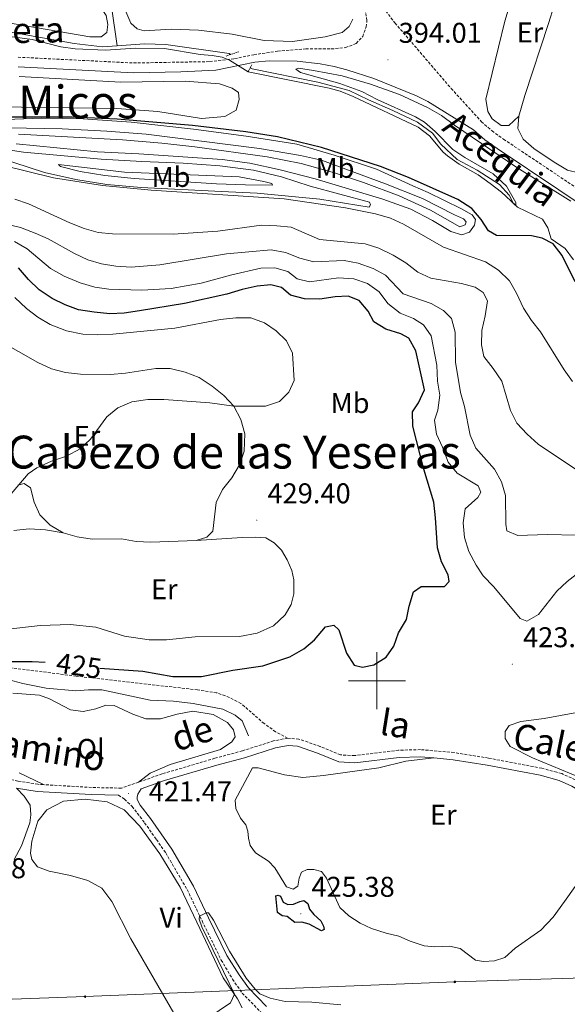
# Model space of a CAD drawing. Units: metres. Extents: x 604419 to 608917, y 4645534 to 4648570.
# Drawn here: x 607375 to 607567, y 4646387 to 4646732 of the extents above; entities that cross this region are included whole.
import ezdxf
from ezdxf.enums import TextEntityAlignment as Align

# ---------------------------------------------------------------- set-up
doc = ezdxf.new("R2010")
doc.units = ezdxf.units.M
doc.header["$MEASUREMENT"] = 0
doc.linetypes.add('TRAZOS', pattern=[0.75, 0.5, -0.25])
doc.linetypes.add('TRAZOSX2', pattern=[1.5, 1, -0.5])
for name, color, linetype, lineweight in [('Carátula', 7, 'Continuous', 5), ('Level 13', 5, 'Continuous', 0), ('Level 21', 19, 'Continuous', 0), ('Level 32', 19, 'Continuous', 0), ('Level 36', 19, 'Continuous', 40), ('Level 37', 92, 'Continuous', 0), ('Level 4', 36, 'Continuous', 30), ('Level 41', 39, 'Continuous', 0), ('Level 43', 5, 'Continuous', 0), ('Level 44', 19, 'Continuous', 0), ('Level 45', 19, 'Continuous', 0), ('Level 5', 36, 'Continuous', 0), ('Level 63', 7, 'Continuous', 0), ('Level 7', 1, 'Continuous', 0)]:
    doc.layers.add(name, color=color, linetype=linetype, lineweight=lineweight)
doc.styles.add('Arial', font='ARIAL.TTF', dxfattribs={"height": 0.2})

# ---------------------------------------------------------------- blocks, each defined once
blk = doc.blocks.new('5PELE')
at = {"layer": 'Carátula', "linetype": 'Continuous', "lineweight": 5}
h = blk.add_hatch(color=9, dxfattribs=at)
edge = h.paths.add_edge_path()
edge.add_arc((0, 0), 2.85, 359.999, 719.999)
at = {"layer": 'Carátula', "color": 252, "linetype": 'Continuous', "lineweight": 5}
blk.add_circle((0, 0, 0), 2.85, dxfattribs=at)
blk = doc.blocks.new('5PATER')
at = {"layer": 'Carátula', "linetype": 'Continuous', "lineweight": 5}
h = blk.add_hatch(color=250, dxfattribs=at)
edge = h.paths.add_edge_path()
edge.add_ellipse((0, 0), major_axis=(-1.33, -1.34), ratio=0.999422, start_angle=0, end_angle=360)

msp = doc.modelspace()

# ---------------------------------------------------------------- linework, layer by layer
at = {"layer": 'Level 13', "color": 5, "linetype": 'Continuous', "lineweight": 0, "ltscale": 0.5}
for points in [[(607409.06, 4646722.43, 394.29), (607407.12, 4646735.39, 394.02), (607406.59, 4646737.21, 393.98), (607405.78, 4646738.53, 393.98), (607404.51, 4646739.23, 393.98), (607395.86, 4646741.87, 393.9), (607390.99, 4646742.55, 393.87), (607380.17, 4646743.38, 393.71), (607372.01, 4646744.7, 393.59), (607368.08, 4646746.15, 393.4)], [(607409.06, 4646722.43, 394.29), (607403.94, 4646722.09, 394.25), (607393.97, 4646723.19, 394.21), (607363.29, 4646728.76, 394.17)], [(607448.77, 4646719.35, 394.45), (607448.25, 4646719.7, 394.44), (607426.03, 4646722.91, 394.37), (607418.64, 4646723.06, 394.37), (607409.06, 4646722.43, 394.29)], [(607568.84, 4646647.38, 396.22), (607566, 4646651.42, 396.18), (607561.03, 4646654.85, 395.99), (607559.85, 4646658.64, 395.84), (607558.05, 4646661.63, 395.76), (607549.21, 4646665.93, 395.14), (607547.87, 4646667.14, 394.83), (607546.37, 4646670.08, 394.56), (607542.91, 4646673.85, 394.56), (607535.13, 4646678.8, 394.56), (607528.11, 4646682.59, 394.6), (607522.45, 4646687.99, 394.56), (607519.49, 4646691.84, 394.56), (607514.25, 4646695.62, 394.56), (607505.57, 4646699.8, 394.56), (607497.12, 4646703.44, 394.56), (607490.3, 4646706.8, 394.56), (607479.37, 4646709.68, 394.56), (607456.27, 4646714.32, 394.48), (607455.65, 4646714.73, 394.48)], [(607370.79, 4646500.41, 423.58), (607376, 4646498.99, 423.54), (607384.19, 4646497.44, 423.58), (607394.59, 4646496.42, 423.58), (607398.96, 4646496.82, 423.58), (607403.68, 4646496.84, 423.58), (607420.63, 4646493.15, 423.54), (607428.79, 4646492.8, 423.58), (607435.67, 4646492.03, 423.54), (607446.1, 4646490.08, 423.5), (607450.31, 4646487.97, 423.5), (607452.77, 4646485.95, 423.5), (607455.03, 4646480.76, 423.5)]]:
    msp.add_polyline3d(points, dxfattribs=at)
at = {"layer": 'Level 21', "color": 19, "linetype": 'TRAZOSX2', "lineweight": 0}
for points in [[(607489.74, 4646751.52, 393.85), (607493.01, 4646747.65, 393.93), (607506.34, 4646730.42, 394.17), (607526.02, 4646707.46, 394.28), (607536.62, 4646695.83, 394.3), (607540.33, 4646692.61, 394.36), (607544.39, 4646689.69, 394.36), (607559.45, 4646679.63, 394.47), (607587.47, 4646660.9, 394.67), (607594.67, 4646656.64, 394.67), (607609.98, 4646648.75, 394.75), (607630.62, 4646639.2, 394.4), (607641.38, 4646633.32, 394.24), (607654.25, 4646625.62, 394.14), (607660.73, 4646622.19, 394.09), (607683.96, 4646611.82, 393.99), (607699.38, 4646606.23, 394.06), (607727.84, 4646597.06, 394.39), (607758.17, 4646587.93, 393.88)], [(607374.35, 4646718.42, 396.37), (607414.76, 4646716.39, 395.62), (607441.48, 4646716.87, 395.37), (607450.17, 4646717.93, 395.32), (607456.91, 4646719.3, 395.04), (607465.24, 4646720.53, 394.81), (607475.1, 4646721.29, 394.27), (607484.03, 4646721.29, 394.23), (607488.99, 4646721.76, 394.15), (607492.78, 4646723.25, 394.15), (607495.04, 4646725.68, 394.04), (607496.22, 4646729.04, 394.04), (607496.54, 4646731.28, 394), (607496, 4646734.43, 393.89)], [(607468.75, 4646479.89, 423.12), (607464.54, 4646482.12, 423.08), (607460.5, 4646485, 423.16), (607452.38, 4646492.08, 423.74), (607448.33, 4646494.15, 423.78), (607443.93, 4646495.76, 423.78), (607437.2, 4646496.8, 423.78), (607394.69, 4646501.62, 423.85), (607370.34, 4646504.72, 424.51)], [(607383.19, 4646463.61, 421.58), (607381.28, 4646463.73, 421.62), (607374.27, 4646464.83, 421.77), (607364.55, 4646467.11, 421.88), (607355.81, 4646469.89, 421.97), (607351.2, 4646471.82, 422.01), (607340.82, 4646477.86, 422.35), (607316.03, 4646495.1, 422.97)], [(607468.75, 4646479.89, 423.12), (607463.85, 4646478.93, 423.22), (607452.91, 4646475.45, 423.55), (607443.26, 4646472.83, 423.35), (607424.83, 4646467.39, 422.12), (607416.51, 4646464.48, 421.73)], [(607569.49, 4646465.34, 421.57), (607564.75, 4646467.45, 421.57), (607562.99, 4646467.93, 421.58), (607557.79, 4646469.35, 421.61), (607539.08, 4646472.91, 421.83), (607527.04, 4646474.84, 422), (607515.29, 4646475.87, 422.12), (607507.63, 4646475.67, 422.43), (607492.23, 4646473.78, 422.73), (607487.24, 4646474.04, 422.73), (607480.14, 4646476.97, 422.77), (607472.69, 4646479.56, 422.93), (607468.75, 4646479.89, 423.12)], [(607416.51, 4646464.48, 421.73), (607410.51, 4646462.38, 421.44), (607400.05, 4646462.61, 421.27), (607383.19, 4646463.61, 421.58)], [(607409.49, 4646459.9, 421.42), (607411.61, 4646458.46, 421.34), (607414.27, 4646455.97, 421.23), (607418.65, 4646450.26, 421.11), (607422.78, 4646444.35, 420.84), (607426.03, 4646439.7, 420.63), (607433.57, 4646426.82, 420.35), (607438.77, 4646415.9, 419.95), (607445.49, 4646402.16, 419.89), (607449.44, 4646395.45, 419.51), (607452.86, 4646390.61, 419.25), (607459.41, 4646383.86, 418.76)]]:
    msp.add_polyline3d(points, dxfattribs=at)
at = {"layer": 'Level 21', "color": 1, "linetype": 'TRAZOS', "lineweight": 0}
for points in [[(607451.63, 4646720.33, 395.07), (607447.17, 4646718.81, 395.11)], [(607454.88, 4646713.35, 395.15), (607456.32, 4646715.93, 395.07)]]:
    msp.add_polyline3d(points, dxfattribs=at)
at = {"layer": 'Level 21', "color": 19, "linetype": 'Continuous', "lineweight": 0}
for points in [[(607374.34, 4646715.01, 396.37), (607414.7, 4646712.99, 395.62), (607431.35, 4646713.29, 395.46), (607443.64, 4646713.9, 395.43), (607457.31, 4646716.63, 394.96), (607462.28, 4646717.11, 394.74), (607472.12, 4646717.02, 394.53), (607480.09, 4646716.05, 394.07), (607485, 4646715.12, 394.03), (607489.47, 4646714.03, 394.03), (607498.99, 4646710.98, 394.07), (607513.87, 4646704.87, 394.13), (607517.8, 4646702.87, 394.11), (607533.82, 4646692.96, 394.3), (607537.85, 4646689.47, 394.36), (607542.11, 4646686.41, 394.36), (607585.34, 4646657.52, 394.67)], [(607519.9, 4646472.95, 422.07), (607515.21, 4646473.36, 422.12), (607507.81, 4646473.17, 422.43), (607492.32, 4646471.27, 422.73), (607486.68, 4646471.57, 422.73), (607479.25, 4646474.63, 422.77), (607472.17, 4646477.1, 422.93), (607468.89, 4646477.37, 423.12), (607464.47, 4646476.5, 423.22), (607453.62, 4646473.05, 423.55), (607443.94, 4646470.42, 423.35), (607425.59, 4646465.01, 422.12), (607417.46, 4646462.16, 421.75), (607416.29, 4646460.24, 421.32), (607416.09, 4646459.27, 421.2), (607416.09, 4646458.42, 421.16), (607417.08, 4646456.4, 421.2), (607420.67, 4646451.74, 421.11), (607428.13, 4646441.05, 420.63), (607435.78, 4646427.99, 420.35), (607441.03, 4646416.97, 419.95), (607447.47, 4646403.81, 419.89), (607451.78, 4646396.96, 419.51), (607455.01, 4646392.39, 419.25), (607461.3, 4646385.91, 418.76)], [(607574.78, 4646459.19, 421.61), (607568.33, 4646463.12, 421.57), (607563.9, 4646465.09, 421.57), (607557.23, 4646466.91, 421.61), (607538.65, 4646470.45, 421.83), (607526.73, 4646472.35, 422), (607519.9, 4646472.95, 422.07)], [(607409.49, 4646459.9, 421.42), (607399.95, 4646460.11, 421.27), (607381.01, 4646461.24, 421.62), (607373.79, 4646462.37, 421.77)]]:
    msp.add_polyline3d(points, dxfattribs=at)
at = {"layer": 'Level 32', "color": 6, "linetype": 'Continuous', "lineweight": 0, "ltscale": 0.5}
msp.add_polyline3d([(605309.1, 4646366.83, 460.48), (605428.7, 4646369.79, 467.05), (605511.02, 4646395.34, 458.32), (605671.22, 4646444.07, 458.78), (605789.29, 4646454.5, 456.01), (605929.22, 4646466.5, 455.77), (606069.03, 4646478.62, 455.92), (606200.59, 4646468.79, 458.29), (606373.14, 4646455.64, 450.95), (606522.17, 4646444.01, 441.85), (606675.29, 4646432.54, 440.04), (606811.22, 4646421.47, 429.86), (606959.34, 4646411.5, 435.38), (607065.98, 4646402.73, 435.45), (607180.71, 4646394.04, 428.85), (607289.21, 4646385.41, 431.26), (607397.79, 4646389.34, 420.94), (607527.29, 4646394.52, 421.26), (607655.3, 4646398.54, 416.63), (607770.44, 4646403.52, 413.2)], dxfattribs=at)
at = {"layer": 'Level 36', "color": 92, "linetype": 'Continuous', "lineweight": 0}
for points in [[(607566.08, 4646749.25, 393.85), (607565.78, 4646750.8, 393.81), (607564.08, 4646751.74, 393.89), (607558.91, 4646752.54, 393.85), (607553.42, 4646752.76, 393.85), (607551.95, 4646752.5, 393.81), (607550.97, 4646751.46, 393.81), (607544.83, 4646730.99, 393.77), (607538.16, 4646703.68, 393.89), (607538.83, 4646699.43, 393.93), (607540.4, 4646696.83, 393.93), (607543.49, 4646694.53, 393.93), (607546.27, 4646694.48, 393.89), (607549.73, 4646697.71, 393.85)], [(607566.08, 4646749.25, 393.85), (607560.08, 4646730.17, 393.69), (607551.85, 4646705.01, 393.85), (607549.73, 4646697.71, 393.85)], [(607362.01, 4646731.99, 393.75), (607399.49, 4646725.57, 393.79), (607403.47, 4646725.55, 393.83), (607405.37, 4646727.05, 393.83), (607405.81, 4646729.87, 393.83), (607405.17, 4646733.08, 393.83), (607403.52, 4646735.45, 393.83), (607400.17, 4646737.52, 393.83), (607395.69, 4646738.74, 393.83), (607372.93, 4646741.79, 393.79)], [(607411.68, 4646735.25, 393.83), (607413.78, 4646730.29, 393.79), (607416.01, 4646728.31, 393.79), (607418.53, 4646727.64, 393.75), (607427.97, 4646728.29, 393.63), (607437.51, 4646727.93, 393.63), (607449.26, 4646726.51, 393.67), (607460.47, 4646724.29, 393.71), (607470.44, 4646723.97, 393.75), (607481.94, 4646725.53, 393.75), (607487.86, 4646727.05, 393.87), (607490.31, 4646729.21, 393.9), (607491.6, 4646731.71, 393.9)], [(607374.76, 4646711.62, 398.33), (607410.33, 4646709.7, 398.17), (607432.91, 4646710.01, 398.14), (607444.82, 4646709.13, 397.98), (607449.26, 4646707.53, 397.91), (607451.49, 4646706.05, 397.91), (607451.75, 4646703.61, 397.94), (607450.69, 4646699.82, 397.98), (607446.69, 4646697.64, 398.02), (607438.57, 4646696.95, 398.02), (607423.31, 4646699.35, 398.02), (607408.89, 4646700.42, 398.1), (607325.29, 4646701.62, 398.45)], [(607370, 4646696.64, 400.46), (607382.61, 4646697.08, 400.38), (607397.07, 4646696.81, 400.23), (607413.97, 4646695.68, 400.19), (607435.81, 4646693.17, 400.23), (607454.24, 4646690.76, 400.42), (607471.94, 4646687.96, 400.57), (607485.1, 4646684.14, 400.65), (607499.89, 4646679.15, 400.92), (607512.62, 4646673.4, 401), (607518.02, 4646671.02, 401.04), (607529.4, 4646665.47, 400.5), (607533.41, 4646663.2, 400.46), (607534.57, 4646661.57, 400.73), (607534.17, 4646659.57, 401.11), (607532.45, 4646657.18, 401.89), (607529.74, 4646656.18, 402.27), (607525.92, 4646657.36, 402.43), (607519.48, 4646661.19, 402.47), (607511.88, 4646665.21, 402.43), (607502.04, 4646668.74, 402.39), (607478.41, 4646675.78, 402.39), (607466.09, 4646679.02, 402.35), (607455.54, 4646681.24, 402.43), (607445.84, 4646682.64, 402.47), (607416.62, 4646684.57, 402.35), (607402.12, 4646685.26, 402.51), (607373.63, 4646688.07, 402.51)], [(607549.73, 4646697.71, 393.85), (607549.4, 4646693.49, 393.85), (607551.2, 4646689.73, 393.81), (607555.02, 4646686.45, 393.78), (607562.11, 4646681.67, 393.79), (607566.8, 4646678.9, 393.81), (607570.59, 4646677.92, 393.81), (607572.76, 4646679.26, 393.81), (607575.14, 4646683.73, 393.77)], [(607515.96, 4646668.9, 401.08), (607503.07, 4646674.11, 401.08), (607480.57, 4646682.35, 400.88), (607473.27, 4646684.01, 400.77), (607458.93, 4646686.44, 400.77), (607419.24, 4646691.51, 400.61), (607405.41, 4646692.47, 400.38), (607389.79, 4646693.37, 400.38), (607370.95, 4646693.73, 400.53)], [(607374.46, 4646691.51, 402.04), (607410.88, 4646689.51, 402.16), (607424.72, 4646688.35, 402.12), (607436.28, 4646687.02, 402.04), (607461.59, 4646683.49, 402.27), (607473.45, 4646681.18, 402.27), (607485.19, 4646677.91, 402.31), (607495.34, 4646674.5, 402.35), (607507.77, 4646669.87, 402.31), (607518.84, 4646664.86, 402.39), (607529.02, 4646658.97, 402.08), (607530.88, 4646659.7, 401.85), (607531.23, 4646660.78, 401.39), (607530.35, 4646661.75, 400.92), (607527.15, 4646663.24, 400.65), (607515.96, 4646668.9, 401.08)], [(607352.33, 4646688.8, 403.74), (607376.21, 4646685.16, 403.71), (607403.42, 4646682.74, 403.55), (607417.69, 4646681.93, 403.24), (607432.19, 4646681.31, 403.43), (607444.98, 4646680.32, 403.63), (607456.77, 4646678.79, 403.67), (607466.58, 4646676.46, 403.67), (607476.58, 4646673.24, 403.94), (607497.47, 4646667.6, 404.4), (607497.81, 4646666.67, 404.44), (607497.27, 4646665.9, 404.36), (607480.07, 4646668.7, 404.17), (607458.08, 4646670.74, 404.71), (607445.59, 4646671.39, 404.98)], [(607445.59, 4646671.39, 404.98), (607417.45, 4646672.77, 404.9), (607405.43, 4646673.83, 404.71), (607394.61, 4646675.59, 404.36), (607383.6, 4646678.05, 403.9), (607367.34, 4646683.31, 403.98)], [(607426.06, 4646677.56, 403.47), (607411.6, 4646678.13, 403.51), (607388.48, 4646680.8, 403.74), (607389.21, 4646680.11, 403.78), (607396.09, 4646678.33, 404.01), (607404.67, 4646676.93, 404.36), (607415.03, 4646675.95, 404.44), (607443.79, 4646674.07, 404.56), (607454, 4646673.74, 404.52), (607463.43, 4646673.54, 404.09), (607463.24, 4646674.12, 404.01), (607460.46, 4646674.91, 403.98), (607451.81, 4646676.46, 403.51), (607426.06, 4646677.56, 403.47)], [(607367.55, 4646619.23, 430.62), (607381.24, 4646611.5, 430.51), (607385.99, 4646609.27, 430.51), (607390.97, 4646607.93, 430.39), (607396.23, 4646607.4, 430.31), (607406.75, 4646607.27, 430.12), (607412.01, 4646607.75, 430.12), (607422.61, 4646609.32, 430.08), (607427.64, 4646609.37, 430.08), (607432.81, 4646608.11, 430.12), (607437.79, 4646606.19, 430.12), (607442.26, 4646603.22, 430.16), (607446.42, 4646599.88, 430.08), (607449.92, 4646596.19, 430), (607452.37, 4646591.49, 430.04), (607453.74, 4646586.54, 430.04), (607453.48, 4646580.47, 429.93), (607451.91, 4646575.64, 429.85), (607449.17, 4646571.09, 429.81), (607445.94, 4646567.01, 429.81), (607443.71, 4646562.42, 429.58), (607442.54, 4646552.41, 429.11), (607440.48, 4646550.29, 429.11), (607436.76, 4646549.07, 429.04)], [(607390.14, 4646551.78, 428.88), (607385.51, 4646554.48, 428.92), (607381.97, 4646558.09, 429.11), (607379.99, 4646562.59, 429.39), (607378.62, 4646567.62, 429.85), (607376.46, 4646569.06, 429.93), (607374.29, 4646568.49, 430)], [(607390.14, 4646551.78, 428.88), (607383.92, 4646552.9, 429), (607378.16, 4646553.16, 429.08), (607372.89, 4646552.65, 429.08)], [(607370.86, 4646518.01, 428.23), (607382.04, 4646519.34, 428.07), (607392.56, 4646519.71, 428.03), (607401.57, 4646518.74, 428.03), (607411.57, 4646515.67, 427.99), (607420.22, 4646514.35, 427.95), (607426.26, 4646514.36, 427.95), (607436.39, 4646515.35, 427.92), (607451.9, 4646515.54, 427.8), (607458.06, 4646516.67, 427.84), (607463.83, 4646519.19, 427.88), (607467.87, 4646523.12, 427.95), (607470.02, 4646526.74, 427.99), (607470.89, 4646530.45, 427.99), (607470.95, 4646535.32, 428.19), (607470.16, 4646538.57, 428.42), (607468.59, 4646542.37, 428.69), (607466.64, 4646545.75, 428.77), (607464.06, 4646548.31, 428.96), (607461.13, 4646550.11, 429.08), (607457.34, 4646550.28, 429.04), (607452.78, 4646550.23, 428.96), (607436.76, 4646549.07, 429.04)], [(607436.76, 4646549.07, 429.04), (607420.79, 4646548.5, 429.04), (607415.72, 4646548.83, 429.04), (607410.55, 4646549.75, 429), (607400.26, 4646549.61, 428.92), (607395.04, 4646550.37, 428.88), (607390.14, 4646551.78, 428.88)], [(607416.51, 4646464.48, 421.73), (607420.63, 4646467.67, 421.8), (607427.64, 4646470.65, 422.38), (607445.19, 4646475.97, 423.08), (607449.19, 4646478.62, 423.12), (607450.39, 4646480.39, 423.16), (607449.79, 4646482.79, 423.23), (607447.67, 4646485.32, 423.27), (607442.7, 4646488.17, 423.16), (607435.59, 4646489.29, 423.12), (607430.09, 4646488.31, 422.89), (607424.21, 4646486.68, 422.85), (607419.06, 4646486.7, 422.73), (607414.51, 4646488.27, 422.69), (607407.95, 4646491.36, 422.65), (607405.09, 4646491.45, 422.65), (607401.52, 4646490.16, 422.65), (607397.11, 4646489.17, 422.65), (607392.74, 4646489.78, 422.65), (607385.3, 4646493.64, 423.27), (607381.83, 4646494.98, 423.31), (607372.51, 4646495.68, 423.47)], [(607571.49, 4646465.97, 421.42), (607554.51, 4646472.98, 421.46), (607546.72, 4646476.93, 421.46), (607544.96, 4646479.8, 421.42), (607544.97, 4646482.23, 421.42), (607546.33, 4646484.28, 421.42), (607550.48, 4646485.69, 421.42), (607558.65, 4646486.77, 421.42), (607575.71, 4646489.93, 421.34)], [(607519.9, 4646472.95, 422.07), (607510.19, 4646471.84, 422.45), (607500.7, 4646469.53, 422.49), (607481.27, 4646466.81, 423), (607474.04, 4646466.11, 423), (607467.66, 4646467.03, 423.23), (607458.39, 4646469.48, 423.46), (607456.42, 4646469.45, 423.46), (607450.33, 4646458.11, 423.46), (607450.55, 4646455.21, 423.38), (607452.23, 4646451.91, 423.38), (607454.11, 4646449.5, 423.34), (607454.84, 4646447.26, 423.38), (607454.98, 4646444.9, 423.34), (607455.66, 4646442.34, 423.38), (607457.54, 4646439.7, 423.34), (607462.09, 4646436.78, 423.5), (607464.21, 4646434.45, 423.69), (607468.39, 4646427.77, 423.96), (607470.7, 4646426.99, 423.77), (607472.29, 4646428.06, 423.69), (607472.81, 4646430.81, 423.46), (607473.6, 4646432.93, 423.19), (607475.57, 4646433.89, 422.88), (607477.97, 4646433.83, 422.88), (607480.56, 4646433.13, 422.72), (607482.36, 4646430.87, 422.65), (607487.07, 4646420.52, 422.57), (607490.18, 4646417.61, 422.53), (607494.12, 4646415.07, 422.53), (607498.13, 4646413.23, 422.49), (607503.22, 4646411.55, 422.49), (607507.71, 4646410.56, 422.45), (607511.68, 4646408.76, 422.41), (607516.62, 4646407.19, 422.38), (607520.33, 4646406.78, 422.34), (607525.4, 4646407.02, 422.3), (607529.15, 4646406.19, 422.3), (607534.58, 4646402.18, 422.22), (607537.4, 4646401.63, 422.18), (607541.19, 4646401.84, 422.07), (607544.83, 4646403.02, 421.99), (607548.48, 4646406.33, 421.87), (607557.45, 4646412.62, 421.76), (607561.76, 4646417.16, 421.49), (607565.78, 4646422.63, 421.41), (607569.4, 4646427.91, 421.25)], [(607374.65, 4646467.71, 422.04), (607383.19, 4646463.61, 421.58)], [(607373.79, 4646462.37, 421.77), (607376.48, 4646459.57, 421.81), (607378.55, 4646456.43, 421.81), (607378.85, 4646453.06, 421.81), (607378.41, 4646450.21, 421.81), (607375.47, 4646442.21, 421.65), (607373, 4646437.35, 421.65)], [(607452.83, 4646385.41, 419.97), (607451.24, 4646388.52, 419.97), (607446.17, 4646395.91, 420.11), (607436.91, 4646415.39, 420.21), (607431.09, 4646427.64, 420.17), (607423.96, 4646439.35, 420.25), (607416.97, 4646449.06, 420.32), (607411.43, 4646454.81, 420.75), (607405.49, 4646457.55, 420.63), (607397.8, 4646458.51, 420.59), (607390.18, 4646457.82, 420.59), (607384.36, 4646454.79, 420.59), (607381.29, 4646450.79, 420.59), (607379.13, 4646443.84, 420.55), (607378.68, 4646439.59, 420.52), (607379.17, 4646437.42, 420.52), (607381.09, 4646434.78, 420.44), (607385.18, 4646433.29, 420.4), (607392.64, 4646431.74, 420.32), (607398.78, 4646429.97, 420.09), (607403.67, 4646427.39, 420.09), (607407.13, 4646422.62, 420.09)], [(607407.13, 4646422.62, 420.09), (607413.87, 4646409.56, 419.97), (607423.31, 4646393.24, 419.83), (607430.59, 4646380.51, 420.21)]]:
    msp.add_polyline3d(points, dxfattribs=at)
at = {"layer": 'Level 4', "color": 36, "linetype": 'Continuous', "lineweight": 30}
for points in [[(607569.48, 4646639.75, 400.01), (607564.93, 4646648.93, 400.01), (607561.74, 4646653.01, 400.01), (607557.88, 4646655, 400.01), (607554.17, 4646655.8, 400.01), (607541.96, 4646655.94, 400.01), (607539.07, 4646657.65, 400.01), (607536.57, 4646661.57, 400.01), (607533.32, 4646665.37, 400.01), (607528.41, 4646668.57, 400.01), (607511.05, 4646676.32, 400.01), (607501.25, 4646680.14, 400.01), (607480.65, 4646686.79, 400.01), (607465.16, 4646690.51, 400.01), (607454.13, 4646692.31, 400.01), (607435.46, 4646694.53, 400.01), (607409.02, 4646696.76, 400.01), (607393.24, 4646697.46, 400.01), (607369.03, 4646697.39, 400.01)], [(607402.95, 4646504.37, 425.01), (607418.02, 4646503.31, 425.01), (607428.49, 4646501.52, 425.01), (607438.6, 4646501.5, 425.01), (607449.51, 4646503.65, 425.01), (607460.07, 4646505.19, 425.01), (607469.55, 4646508.39, 425.01), (607474.37, 4646511.15, 425.01), (607478.19, 4646514.38, 425.01), (607481.99, 4646518.88, 425.01), (607484.89, 4646519.41, 425.01), (607486.63, 4646517.81, 425.01), (607489.37, 4646509.68, 425.01), (607492.09, 4646505.5, 425.01), (607494.91, 4646504.77, 425.01), (607498.98, 4646505.57, 425.01), (607503.21, 4646508.22, 425.01), (607505.97, 4646512.07, 425.01), (607507.54, 4646516.81, 425.01), (607510.43, 4646521.4, 425.01), (607511.27, 4646526.16, 425.01), (607512.84, 4646531.14, 425.01), (607515.48, 4646532.98, 425.01), (607523.67, 4646532.98, 425.01), (607525.27, 4646534.75, 425.01), (607524.93, 4646537.15, 425.01), (607522.68, 4646541.61, 425.01), (607521.21, 4646546.52, 425.01), (607520.59, 4646557.12, 425.01), (607519.96, 4646562.54, 425.01), (607516.42, 4646574.16, 425.01), (607512.56, 4646589.19, 425.01), (607512.51, 4646594.2, 425.01), (607514.61, 4646597.3, 425.01), (607516.64, 4646601.87, 425.01), (607513.66, 4646615.55, 425.01), (607511.21, 4646619.98, 425.01), (607508.39, 4646621.54, 425.01), (607503.18, 4646623.11, 425.01), (607498.92, 4646625.73, 425.01), (607496.91, 4646629.41, 425.01), (607493.75, 4646633.25, 425.01), (607489.9, 4646634.74, 425.01), (607485.41, 4646634.53, 425.01), (607479.99, 4646633.71, 425.01), (607474.62, 4646633.78, 425.01), (607469.78, 4646635.01, 425.01), (607466.56, 4646637.69, 425.01), (607462.85, 4646638.63, 425.01), (607458.13, 4646638.19, 425.01), (607452.79, 4646637.02, 425.01), (607447.48, 4646635.38, 425.01), (607432.64, 4646632.14, 425.01), (607416.86, 4646629.55, 425.01), (607411.44, 4646628.8, 425.01), (607406.44, 4646628.58, 425.01), (607400.93, 4646629.07, 425.01), (607395.47, 4646629.93, 425.01), (607390.79, 4646631.66, 425.01), (607386.21, 4646633.92, 425.01), (607381.75, 4646636.96, 425.01), (607377.93, 4646640.57, 425.01), (607374.51, 4646644.61, 425.01)], [(607289.69, 4646533.05, 425.01), (607294.61, 4646532.17, 425.01), (607299.73, 4646532.65, 425.01), (607305.47, 4646533.86, 425.01), (607310.61, 4646533.68, 425.01), (607315.4, 4646532.15, 425.01), (607319.04, 4646529.11, 425.01), (607321.73, 4646524.57, 425.01), (607319.77, 4646519.97, 425.01), (607316.57, 4646515.78, 425.01), (607315.51, 4646511.42, 425.01), (607316.97, 4646509.94, 425.01), (607321.04, 4646507.04, 425.01), (607325.91, 4646505.66, 425.01), (607341.75, 4646505.63, 425.01), (607347.43, 4646504.99, 425.01), (607358.33, 4646506.33, 425.01), (607368.73, 4646506.74, 425.01), (607379.21, 4646506.72, 425.01), (607383.84, 4646506.48, 425.01)], [(607467.16, 4646422.47, 425.01), (607468.82, 4646421.57, 425.01), (607470.75, 4646421.68, 425.01), (607472.97, 4646422.71, 425.01), (607474.44, 4646422.98, 425.01), (607475.78, 4646421.93, 425.01), (607476.43, 4646420.03, 425.01), (607477.93, 4646418.16, 425.01), (607480.32, 4646415.87, 425.01), (607481.35, 4646414.01, 425.01), (607481.5, 4646412.81, 425.01), (607480.57, 4646412.43, 425.01), (607476.29, 4646414.77, 425.01), (607473.7, 4646415.44, 425.01), (607471.3, 4646415.37, 425.01), (607468.53, 4646417.44, 425.01), (607466.83, 4646417.68, 425.01), (607465.21, 4646418.81, 425.01), (607464.58, 4646424.69, 425.01), (607465.47, 4646424.92, 425.01), (607466.25, 4646424.57, 425.01), (607467.16, 4646422.47, 425.01)]]:
    msp.add_polyline3d(points, dxfattribs=at)
at = {"layer": 'Level 5', "color": 36, "linetype": 'Continuous', "lineweight": 0}
for points in [[(607471.64, 4646714.27, 395.01), (607473.22, 4646713.06, 395.01), (607487.04, 4646709.24, 395.01), (607494.72, 4646706.41, 395.01), (607500.09, 4646703.64, 395.01), (607513.51, 4646697.58, 395.01), (607516.63, 4646695.67, 395.01), (607520.38, 4646692.35, 395.01), (607526.6, 4646686.06, 395.01), (607530.79, 4646683.33, 395.01), (607540.75, 4646677.6, 395.01), (607545.41, 4646673.21, 395.01), (607548.72, 4646667.57, 395.01), (607548.63, 4646666.46, 395.01), (607543.7, 4646671.12, 395.01), (607539.73, 4646674.16, 395.01), (607535.53, 4646677.16, 395.01), (607528.82, 4646680.98, 395.01), (607524.77, 4646683.92, 395.01), (607523.28, 4646685.19, 395.01), (607518.47, 4646690.82, 395.01), (607514.52, 4646693.93, 395.01), (607491.74, 4646704.68, 395.01), (607487.09, 4646706.55, 395.01), (607483.29, 4646707.59, 395.01), (607454.97, 4646713.33, 395.01), (607448.41, 4646717.34, 395.01), (607445.79, 4646718.48, 395.01), (607442.35, 4646719.07, 395.01), (607438.1, 4646719.41, 395.01), (607425.58, 4646721.48, 395.01), (607415.44, 4646721.55, 395.01), (607405, 4646720.93, 395.01), (607394.29, 4646721.37, 395.01), (607389.34, 4646722.07, 395.01), (607379.21, 4646724.57, 395.01), (607363.49, 4646726.74, 395.01)], [(607567.9, 4646668.03, 395.01), (607549.07, 4646679.8, 395.01), (607527.14, 4646694.58, 395.01), (607522.6, 4646698, 395.01), (607517.78, 4646700.77, 395.01), (607507.94, 4646705.34, 395.01), (607497.79, 4646708.99, 395.01), (607487.79, 4646711.9, 395.01), (607477.78, 4646713.81, 395.01), (607472.53, 4646714.53, 395.01), (607471.64, 4646714.27, 395.01)], [(607499.53, 4646663.58, 405.01), (607488.97, 4646665.67, 405.01), (607467.58, 4646668.85, 405.01), (607420.95, 4646671.89, 405.01), (607403.84, 4646673.46, 405.01), (607386.68, 4646676.18, 405.01), (607360.56, 4646682.53, 405.01)], [(607373.21, 4646668.72, 410.01), (607377.96, 4646667.03, 410.01), (607392.44, 4646660.37, 410.01), (607397.5, 4646658.4, 410.01), (607402.4, 4646657.03, 410.01), (607407.37, 4646656.51, 410.01), (607428.64, 4646656.45, 410.01), (607444.29, 4646657.53, 410.01), (607459.63, 4646659.57, 410.01), (607465.01, 4646659.39, 410.01), (607470.03, 4646658.86, 410.01), (607479.95, 4646654.6, 410.01), (607495.92, 4646653.01, 410.01), (607500.7, 4646651.55, 410.01), (607505.68, 4646649.09, 410.01), (607510.19, 4646646.38, 410.01), (607514.35, 4646643.13, 410.01), (607518.9, 4646641.06, 410.01), (607529.61, 4646639.14, 410.01), (607534.43, 4646637.81, 410.01), (607537.28, 4646636.01, 410.01), (607538.7, 4646633.03, 410.01), (607537.97, 4646627.81, 410.01), (607536.71, 4646622.65, 410.01), (607536.61, 4646617.65, 410.01), (607537.51, 4646613.58, 410.01), (607540.78, 4646609.43, 410.01), (607543.77, 4646604.89, 410.01), (607546.83, 4646594.67, 410.01), (607549.07, 4646590.2, 410.01), (607552.65, 4646586.36, 410.01), (607556.55, 4646582.88, 410.01), (607569.6, 4646574.09, 410.01)], [(607568.57, 4646604.87, 405.01), (607565.59, 4646608.88, 405.01), (607557.3, 4646622.25, 405.01), (607554.22, 4646626.19, 405.01), (607551.4, 4646630.47, 405.01), (607548.93, 4646635.75, 405.01), (607546.44, 4646640.08, 405.01), (607542.61, 4646643.87, 405.01), (607538.01, 4646646.68, 405.01), (607523.3, 4646651.87, 405.01), (607509.38, 4646659.93, 405.01), (607504.82, 4646661.98, 405.01), (607499.53, 4646663.58, 405.01)], [(607569.83, 4646551.04, 415.01), (607559.66, 4646551.2, 415.01), (607549.41, 4646550.91, 415.01), (607545.55, 4646552.55, 415.01), (607545.14, 4646554.87, 415.01), (607545, 4646564.89, 415.01), (607543.71, 4646569.72, 415.01), (607541.18, 4646574.15, 415.01), (607534.64, 4646581.42, 415.01), (607532.66, 4646586.01, 415.01), (607530.72, 4646596.1, 415.01), (607529.3, 4646601.01, 415.01), (607527.53, 4646611.59, 415.01), (607527.43, 4646622.1, 415.01), (607526.16, 4646626.94, 415.01), (607523.37, 4646629.66, 415.01), (607519, 4646632.1, 415.01), (607509.24, 4646635.57, 415.01), (607503.05, 4646642.03, 415.01), (607498.66, 4646644.42, 415.01), (607493.44, 4646646.29, 415.01), (607488.53, 4646647.25, 415.01), (607477.9, 4646646.79, 415.01), (607473.06, 4646648.03, 415.01), (607467.98, 4646650.02, 415.01), (607462.99, 4646650.97, 415.01), (607447.29, 4646649.58, 415.01), (607423.98, 4646645.64, 415.01), (607413.88, 4646644.92, 415.01), (607408.51, 4646645.18, 415.01), (607403.58, 4646646.01, 415.01), (607398.79, 4646647.48, 415.01), (607394.08, 4646649.65, 415.01), (607384.87, 4646654.81, 415.01), (607380.28, 4646656.83, 415.01), (607375.21, 4646658.79, 415.01), (607369.8, 4646660.07, 415.01)], [(607537.23, 4646536.74, 420.01), (607534.74, 4646540.54, 420.01), (607532.21, 4646545.27, 420.01), (607530.73, 4646550.15, 420.01), (607530.21, 4646555.26, 420.01), (607530.88, 4646560.2, 420.01), (607535.36, 4646564.24, 420.01), (607536.42, 4646566.06, 420.01), (607535.54, 4646568.27, 420.01), (607528.17, 4646572.75, 420.01), (607524.98, 4646576.6, 420.01), (607523.04, 4646581.83, 420.01), (607520.9, 4646586.36, 420.01), (607520.15, 4646591.31, 420.01), (607521.41, 4646594.83, 420.01), (607522.05, 4646600.05, 420.01), (607521.18, 4646604.97, 420.01), (607520.98, 4646610.57, 420.01), (607518.99, 4646620.87, 420.01), (607516.34, 4646624.71, 420.01), (607512.83, 4646626.85, 420.01), (607508.16, 4646628.81, 420.01), (607503.85, 4646632.16, 420.01), (607500.77, 4646636.2, 420.01), (607496.72, 4646639.12, 420.01), (607491.92, 4646640.77, 420.01), (607486.53, 4646641.19, 420.01), (607476.35, 4646639.69, 420.01), (607472.14, 4646640.79, 420.01), (607468.87, 4646643.4, 420.01), (607464.31, 4646644.66, 420.01), (607459.31, 4646644.54, 420.01), (607449.16, 4646642.21, 420.01), (607438.45, 4646639.22, 420.01), (607428, 4646637.38, 420.01), (607417.62, 4646636.82, 420.01), (607406.11, 4646637.11, 420.01), (607401.18, 4646637.92, 420.01), (607396.08, 4646639.35, 420.01), (607390.51, 4646641.71, 420.01), (607385.65, 4646644.37, 420.01), (607377.53, 4646651.25, 420.01), (607373.02, 4646653.83, 420.01)], [(607370.67, 4646563.93, 430.01), (607377.81, 4646572.48, 430.01), (607380.91, 4646574.52, 430.01), (607386.07, 4646576.89, 430.01), (607391.3, 4646578.72, 430.01), (607396.03, 4646581.25, 430.01), (607399.75, 4646584.58, 430.01), (607405.37, 4646592.49, 430.01), (607409.26, 4646595.62, 430.01), (607414.2, 4646597.67, 430.01), (607419.83, 4646598.48, 430.01), (607425.39, 4646598.57, 430.01), (607441.51, 4646597.37, 430.01), (607449.88, 4646596.23, 430.01), (607461.03, 4646596.21, 430.01), (607465.85, 4646597.85, 430.01), (607469.2, 4646601.05, 430.01), (607471.04, 4646605.17, 430.01), (607470.47, 4646614.69, 430.01), (607468.37, 4646619.03, 430.01), (607464.77, 4646622.51, 430.01), (607460.59, 4646625.38, 430.01), (607455.9, 4646627.14, 430.01), (607450.6, 4646627.17, 430.01), (607445.26, 4646626.55, 430.01), (607429.19, 4646623.51, 430.01), (607407.55, 4646621.39, 430.01), (607401.98, 4646621.19, 430.01), (607396.98, 4646621.45, 430.01), (607391.27, 4646622.6, 430.01), (607385.6, 4646624.75, 430.01), (607381.3, 4646627.31, 430.01), (607377.31, 4646630.37, 430.01), (607373.23, 4646634.25, 430.01)], [(607570.81, 4646538.04, 420.01), (607566.69, 4646534.81, 420.01), (607563.02, 4646531.41, 420.01), (607556.65, 4646523.18, 420.01), (607552.54, 4646520.92, 420.01), (607550.19, 4646521.82, 420.01), (607540.92, 4646532.89, 420.01), (607537.23, 4646536.74, 420.01)], [(607440.78, 4646381.83, 420.01), (607448.77, 4646387.13, 420.01), (607450.11, 4646390.17, 420.01), (607438.74, 4646413.82, 420.01), (607437.75, 4646416.47, 420.01), (607437.84, 4646417.5, 420.01), (607440.17, 4646418.72, 420.01), (607441.06, 4646418.74, 420.01), (607442.82, 4646416.09, 420.01), (607448.39, 4646405.25, 420.01), (607454.18, 4646395.81, 420.01), (607457.32, 4646391.91, 420.01), (607459.05, 4646390.29, 420.01), (607462.59, 4646388.77, 420.01), (607467.86, 4646387.67, 420.01), (607477.27, 4646387.37, 420.01), (607487.35, 4646386.51, 420.01)]]:
    msp.add_polyline3d(points, dxfattribs=at)
at = {"layer": 'Level 63', "linetype": 'Continuous', "lineweight": 0}
for points in [[(607500.01, 4646490, 0.01), (607500.01, 4646510, 0.01)], [(607490.01, 4646500, 0.01), (607510.01, 4646500, 0.01)]]:
    msp.add_polyline3d(points, dxfattribs=at)

# ---------------------------------------------------------------- block references
at = {"layer": 'Level 32', "color": 252, "linetype": 'Continuous', "lineweight": 0, "xscale": 0.09999983015004542, "yscale": 0.09999983015004542}
for p in [(607527.29, 4646394.52, 421.26), (607397.79, 4646389.34, 420.94)]:
    msp.add_blockref('5PELE', p, dxfattribs=at)
at = {"layer": 'Level 7', "color": 19, "linetype": 'Continuous', "lineweight": 0, "xscale": 0.09999983015004542, "yscale": 0.09999983015004542}
for p in [(607503.88, 4646717.52, 394.02), (607457.92, 4646556.21, 429.4), (607547.45, 4646505.8, 423.64), (607413.05, 4646460.51, 421.47), (607473.35, 4646418.37, 425.38)]:
    msp.add_blockref('5PATER', p, dxfattribs=at)

# ---------------------------------------------------------------- texts
at = {"layer": 'Level 37', "color": 92, "linetype": 'Continuous', "lineweight": 0, "style": 'Arial'}
for s, p in [('Er', (607553.63, 4646727.09, 393.75)), ('Mb', (607485.33, 4646679.66, 401.61)), ('Mb', (607427.89, 4646676.47, 403.93)), ('Mb', (607490.61, 4646597.28, 427.66)), ('Er', (607398.44, 4646585.79, 430.05)), ('Er', (607425.54, 4646532.05, 428.51)), ('Ol', (607399.79, 4646476.11, 421.97)), ('Er', (607523.28, 4646453.05, 422.13)), ('Vi', (607427.95, 4646416.96, 420.11))]:
    msp.add_text(s, height=7, dxfattribs=at).set_placement(p, align=Align.MIDDLE_CENTER)
at = {"layer": 'Level 41', "color": 19, "linetype": 'Continuous', "lineweight": 0, "style": 'Arial'}
for s, p in [('394.01', (607507.63, 4646721.27, 394.02)), ('429.40', (607461.67, 4646559.96, 429.4)), ('423.63', (607551.19, 4646509.55, 423.64)), ('421.47', (607420.11, 4646455.57, 421.47)), ('422.78', (607347.97, 4646428.64, 422.79)), ('425.38', (607477.1, 4646422.13, 425.38))]:
    msp.add_text(s, height=7, dxfattribs=at).set_placement(p, align=Align.BOTTOM_LEFT)
at = {"layer": 'Level 41', "color": 39, "linetype": 'Continuous', "lineweight": 0, "style": 'Arial'}
msp.add_text('425', height=7, rotation=-8.417, dxfattribs=at).set_placement((607395.67, 4646505.27, 425.01), align=Align.MIDDLE_CENTER)
at = {"layer": 'Level 43', "color": 5, "linetype": 'Continuous', "lineweight": 0, "style": 'Arial'}
msp.add_text('Acequia ', height=9, rotation=-36.8676, dxfattribs=at).set_placement((607544.54, 4646682, 394.56), align=Align.MIDDLE_CENTER)
at = {"layer": 'Level 44', "color": 19, "linetype": 'Continuous', "lineweight": 0, "style": 'Arial'}
for s, rotation, p in [('Cruceta', 0.9845, (607368.38, 4646720.45, 396.37)), ('la', -9.0923, (607505.35, 4646477.65, 421.43)), ('de', 17.6459, (607437.49, 4646474.61, 1000.01)), ('Calera', -11.5651, (607564.55, 4646470.12, 420.05)), ('Camino', -9.0923, (607381.54, 4646468.9, 421.88))]:
    msp.add_text(s, height=9, rotation=rotation, dxfattribs=at).set_placement(p, align=Align.BOTTOM_CENTER)
at = {"layer": 'Level 45', "color": 19, "linetype": 'Continuous', "lineweight": 0, "style": 'Arial'}
for s, p in [('Los Micos', (607380.86, 4646702.72, 397.8)), ('Cabezo de las Yeseras', (607449.86, 4646580.09, 429.84))]:
    msp.add_text(s, height=11.5, dxfattribs=at).set_placement(p, align=Align.MIDDLE_CENTER)

doc.saveas('drawing.dxf')
